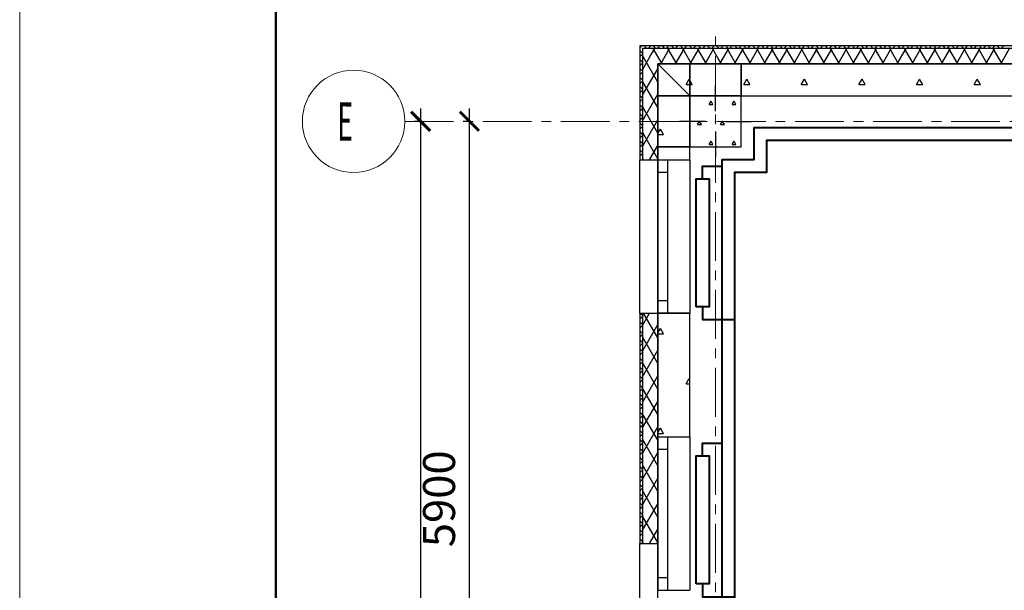
# Model space of a CAD drawing. Units: millimetres. Extents: x 1531888 to 1810433, y 1011982 to 1297278.
# Drawn here: x 1573888 to 1581578, y 1135256 to 1139716 of the extents above; entities that cross this region are included whole.
import ezdxf

# ---------------------------------------------------------------- set-up
doc = ezdxf.new("R2010")
doc.units = ezdxf.units.MM
doc.header["$LTSCALE"] = 0.4
doc.linetypes.add('CENTER', pattern=[50.8, 31.75, -6.35, 6.35, -6.35])
doc.layers.add('1 ОСИ', color=7, linetype='Continuous', lineweight=9)
doc.layers.add('Отопление', color=20, linetype='Continuous', lineweight=40)
doc.layers.add('кон 1', color=8, linetype='Continuous')
doc.styles.add('СГЕНЕРИР_СТИЛЬ_2', font='micross.ttf')
doc.styles.add('стиль2', font='simplex.shx', dxfattribs={"width": 0.6, "oblique": 10, "height": 250})
doc.dimstyles.new('Copy2- ISO-25', dxfattribs={"dimtxt": 230, "dimasz": 150, "dimexe": 50, "dimexo": 5, "dimgap": 80, "dimtad": 1, "dimdec": 0, "dimtxsty": 'стиль2', "dimblk": 'ARCHTICK', "dimcen": 250, "dimdle": 100, "dimadec": 0, "dimazin": 0, "dimtfac": 1, "dimtdec": 0, "dimtmove": 1, "dimatfit": 2, "dimfxl": 50, "dimarcsym": 0})

# ---------------------------------------------------------------- blocks, each defined once
blk = doc.blocks.new('_ArchTick')
at = {"color": 0, "linetype": 'ByBlock', "const_width": 0.15}
blk.add_lwpolyline([(-0.5, -0.5), (0.5, 0.5)], dxfattribs=at)
blk = doc.blocks.new('*D37')
at = {"layer": '1 ОСИ', "color": 0, "linetype": 'Continuous', "lineweight": -2, "ltscale": 30}
blk.add_line((1577400.1, 1132921.4), (1577400.1, 1139021.6), dxfattribs=at)
at = {"layer": '1 ОСИ', "color": 0, "lineweight": -2, "ltscale": 30}
for p, q in [((1577395.1, 1138921.6), (1577350.1, 1138921.6)), ((1577395.1, 1133021.4), (1577350.1, 1133021.4))]:
    blk.add_line(p, q, dxfattribs=at)
at = {"layer": 'Defpoints', "color": 0, "linetype": 'Continuous', "ltscale": 30}
for p in [(1577400.1, 1138921.6), (1577400.1, 1138921.6), (1577400.1, 1133021.4)]:
    blk.add_point(p, dxfattribs=at)
at = {"layer": '1 ОСИ', "color": 0, "linetype": 'Continuous', "lineweight": -2, "ltscale": 30, "xscale": 150, "yscale": 150, "zscale": 150}
for p, rotation in [((1577400.1, 1138921.6), 90), ((1577400.1, 1133021.4), 270)]:
    blk.add_blockref('_ArchTick', p, dxfattribs=dict(at, rotation=rotation))
at = {"layer": '1 ОСИ', "color": 0, "linetype": 'Continuous', "lineweight": 13, "ltscale": 30, "insert": (1577195.1, 1135971.5), "char_height": 250, "attachment_point": 5, "rotation": 90, "style": 'стиль2'}
blk.add_mtext('5900', dxfattribs=at)
blk = doc.blocks.new('*D38')
at = {"layer": '1 ОСИ', "color": 0, "linetype": 'Continuous', "lineweight": -2, "ltscale": 30}
blk.add_line((1577019.4, 1126521.7), (1577019.4, 1139021.6), dxfattribs=at)
at = {"layer": '1 ОСИ', "color": 0, "lineweight": -2, "ltscale": 30}
for p, q in [((1577014.4, 1138921.6), (1576969.4, 1138921.6)), ((1577014.4, 1126621.7), (1576969.4, 1126621.7))]:
    blk.add_line(p, q, dxfattribs=at)
at = {"layer": 'Defpoints', "color": 0, "linetype": 'Continuous', "ltscale": 30}
for p in [(1577019.4, 1138921.6), (1577019.4, 1138921.6), (1577019.4, 1126621.7)]:
    blk.add_point(p, dxfattribs=at)
at = {"layer": '1 ОСИ', "color": 0, "linetype": 'Continuous', "lineweight": -2, "ltscale": 30, "xscale": 150, "yscale": 150, "zscale": 150}
for p, rotation in [((1577019.4, 1138921.6), 90), ((1577019.4, 1126621.7), 270)]:
    blk.add_blockref('_ArchTick', p, dxfattribs=dict(at, rotation=rotation))
at = {"layer": '1 ОСИ', "color": 0, "linetype": 'Continuous', "lineweight": 13, "ltscale": 30, "insert": (1576814.4, 1131495.1), "char_height": 250, "attachment_point": 5, "rotation": 90, "style": 'стиль2'}
blk.add_mtext('12300', dxfattribs=at)

msp = doc.modelspace()

# ---------------------------------------------------------------- linework, layer by layer
at = {"lineweight": 15}
msp.add_line((1573887.6, 1144299.7), (1573887.6, 1114599.7), dxfattribs=at)
at = {"lineweight": 50}
msp.add_line((1575887.6, 1143799.7), (1575887.6, 1115099.7), dxfattribs=at)
at = {"layer": '1 ОСИ', "color": 4, "linetype": 'CENTER', "lineweight": 0, "ltscale": 30}
for p, q in [((1579321.6, 1123201.7), (1579321.6, 1139593.5)), ((1576895.3, 1138921.6), (1592159.5, 1138921.6))]:
    msp.add_line(p, q, dxfattribs=at)
at = {"layer": '1 ОСИ', "color": 6, "linetype": 'Continuous', "lineweight": 13, "ltscale": 30}
msp.add_circle((1576495.3, 1138921.6), 400, dxfattribs=at)
at = {"layer": 'кон 1'}
for p, q in [((1578731.6, 1139511.6), (1578731.6, 1138622.1)), ((1583121.8, 1139511.6), (1578731.6, 1139511.6)), ((1578731.6, 1139498.1), (1578738.4, 1139504.8)), ((1578751.6, 1139455.2), (1578731.6, 1139475.2)), ((1578731.6, 1139427.4), (1578751.6, 1139447.4)), ((1578738.4, 1139504.8), (1578745.2, 1139511.6)), ((1583121.8, 1139491.6), (1578751.6, 1139491.6)), ((1578751.6, 1139491.6), (1578751.6, 1138622.1)), ((1578785.9, 1139491.6), (1578765.9, 1139511.6)), ((1578795.9, 1139491.6), (1578815.9, 1139511.6)), ((1578812.5, 1139430.7), (1578847.7, 1139491.6)), ((1578904.7, 1139371.6), (1578835.4, 1139491.6)), ((1578856.6, 1139491.6), (1578836.6, 1139511.6)), ((1578866.6, 1139491.6), (1578886.6, 1139511.6)), ((1578893.9, 1139371.6), (1578963.2, 1139491.6)), ((1578927.3, 1139491.6), (1578907.3, 1139511.6)), ((1578937.3, 1139491.6), (1578957.3, 1139511.6)), ((1579020.2, 1139371.6), (1578950.9, 1139491.6)), ((1578998, 1139491.6), (1578978, 1139511.6)), ((1579008, 1139491.6), (1579028, 1139511.6)), ((1579009.4, 1139371.6), (1579078.7, 1139491.6)), ((1579068.8, 1139491.6), (1579048.8, 1139511.6)), ((1579135.7, 1139371.6), (1579066.4, 1139491.6)), ((1579078.7, 1139491.6), (1579098.7, 1139511.6)), ((1579139.5, 1139491.6), (1579119.5, 1139511.6)), ((1579124.8, 1139371.6), (1579194.1, 1139491.6)), ((1579149.4, 1139491.6), (1579169.4, 1139511.6)), ((1579251.1, 1139371.6), (1579181.9, 1139491.6)), ((1579210.2, 1139491.6), (1579190.2, 1139511.6)), ((1579220.1, 1139491.6), (1579240.1, 1139511.6)), ((1579240.3, 1139371.6), (1579309.6, 1139491.6)), ((1579280.9, 1139491.6), (1579260.9, 1139511.6)), ((1579290.8, 1139491.6), (1579310.8, 1139511.6)), ((1579366.6, 1139371.6), (1579297.3, 1139491.6)), ((1579351.6, 1139491.6), (1579331.6, 1139511.6)), ((1579355.8, 1139371.6), (1579425.1, 1139491.6)), ((1579361.5, 1139491.6), (1579381.5, 1139511.6)), ((1579422.3, 1139491.6), (1579402.3, 1139511.6)), ((1579482.1, 1139371.6), (1579412.8, 1139491.6)), ((1579432.3, 1139491.6), (1579452.3, 1139511.6)), ((1579471.3, 1139371.6), (1579540.5, 1139491.6)), ((1579493, 1139491.6), (1579473, 1139511.6)), ((1579503, 1139491.6), (1579523, 1139511.6)), ((1579597.6, 1139371.6), (1579528.3, 1139491.6)), ((1579563.7, 1139491.6), (1579543.7, 1139511.6)), ((1579573.7, 1139491.6), (1579593.7, 1139511.6)), ((1579586.7, 1139371.6), (1579656, 1139491.6)), ((1579634.4, 1139491.6), (1579614.4, 1139511.6)), ((1579713, 1139371.6), (1579643.7, 1139491.6)), ((1579644.4, 1139491.6), (1579664.4, 1139511.6)), ((1579705.2, 1139491.6), (1579685.2, 1139511.6)), ((1579702.2, 1139371.6), (1579771.5, 1139491.6)), ((1579715.1, 1139491.6), (1579735.1, 1139511.6)), ((1579775.9, 1139491.6), (1579755.9, 1139511.6)), ((1579828.5, 1139371.6), (1579759.2, 1139491.6)), ((1579785.8, 1139491.6), (1579805.8, 1139511.6)), ((1579817.7, 1139371.6), (1579886.9, 1139491.6)), ((1579846.6, 1139491.6), (1579826.6, 1139511.6)), ((1579856.5, 1139491.6), (1579876.5, 1139511.6)), ((1579944, 1139371.6), (1579874.7, 1139491.6)), ((1579917.3, 1139491.6), (1579897.3, 1139511.6)), ((1579927.2, 1139491.6), (1579947.2, 1139511.6)), ((1579933.1, 1139371.6), (1580002.4, 1139491.6)), ((1579988, 1139491.6), (1579968, 1139511.6)), ((1580059.4, 1139371.6), (1579990.1, 1139491.6)), ((1579997.9, 1139491.6), (1580017.9, 1139511.6)), ((1580058.7, 1139491.6), (1580038.7, 1139511.6)), ((1580048.6, 1139371.6), (1580117.9, 1139491.6)), ((1580068.7, 1139491.6), (1580088.7, 1139511.6)), ((1580174.9, 1139371.6), (1580105.6, 1139491.6)), ((1580129.4, 1139491.6), (1580109.4, 1139511.6)), ((1580139.4, 1139491.6), (1580159.4, 1139511.6)), ((1580164.1, 1139371.6), (1580233.4, 1139491.6)), ((1580200.1, 1139491.6), (1580180.1, 1139511.6)), ((1580210.1, 1139491.6), (1580230.1, 1139511.6)), ((1580290.4, 1139371.6), (1580221.1, 1139491.6)), ((1580270.8, 1139491.6), (1580250.8, 1139511.6)), ((1580279.5, 1139371.6), (1580348.8, 1139491.6)), ((1580280.8, 1139491.6), (1580300.8, 1139511.6)), ((1580341.6, 1139491.6), (1580321.6, 1139511.6)), ((1580405.8, 1139371.6), (1580336.6, 1139491.6)), ((1580351.5, 1139491.6), (1580371.5, 1139511.6)), ((1580412.3, 1139491.6), (1580392.3, 1139511.6)), ((1580395, 1139371.6), (1580464.3, 1139491.6)), ((1580422.2, 1139491.6), (1580442.2, 1139511.6)), ((1580521.3, 1139371.6), (1580452, 1139491.6)), ((1580483, 1139491.6), (1580463, 1139511.6)), ((1580492.9, 1139491.6), (1580512.9, 1139511.6)), ((1580510.5, 1139371.6), (1580579.8, 1139491.6)), ((1580553.7, 1139491.6), (1580533.7, 1139511.6)), ((1580563.6, 1139491.6), (1580583.6, 1139511.6)), ((1580636.8, 1139371.6), (1580567.5, 1139491.6)), ((1580624.4, 1139491.6), (1580604.4, 1139511.6)), ((1580626, 1139371.6), (1580695.2, 1139491.6)), ((1580634.3, 1139491.6), (1580654.3, 1139511.6)), ((1580695.1, 1139491.6), (1580675.1, 1139511.6)), ((1580752.3, 1139371.6), (1580683, 1139491.6)), ((1580705.1, 1139491.6), (1580725.1, 1139511.6)), ((1580741.4, 1139371.6), (1580810.7, 1139491.6)), ((1580765.8, 1139491.6), (1580745.8, 1139511.6)), ((1580775.8, 1139491.6), (1580795.8, 1139511.6)), ((1580867.7, 1139371.6), (1580798.4, 1139491.6)), ((1580836.5, 1139491.6), (1580816.5, 1139511.6)), ((1580846.5, 1139491.6), (1580866.5, 1139511.6)), ((1580856.9, 1139371.6), (1580926.2, 1139491.6)), ((1580907.2, 1139491.6), (1580887.2, 1139511.6)), ((1580983.2, 1139371.6), (1580913.9, 1139491.6)), ((1580917.2, 1139491.6), (1580937.2, 1139511.6)), ((1580977.9, 1139491.6), (1580957.9, 1139511.6)), ((1580972.4, 1139371.6), (1581041.6, 1139491.6)), ((1580987.9, 1139491.6), (1581007.9, 1139511.6)), ((1581048.7, 1139491.6), (1581028.7, 1139511.6)), ((1581098.7, 1139371.6), (1581029.4, 1139491.6)), ((1581058.6, 1139491.6), (1581078.6, 1139511.6)), ((1581087.8, 1139371.6), (1581157.1, 1139491.6)), ((1581119.4, 1139491.6), (1581099.4, 1139511.6)), ((1581129.3, 1139491.6), (1581149.3, 1139511.6)), ((1581214.1, 1139371.6), (1581144.8, 1139491.6)), ((1581190.1, 1139491.6), (1581170.1, 1139511.6)), ((1581200, 1139491.6), (1581220, 1139511.6)), ((1581203.3, 1139371.6), (1581272.6, 1139491.6)), ((1581260.8, 1139491.6), (1581240.8, 1139511.6)), ((1581329.6, 1139371.6), (1581260.3, 1139491.6)), ((1581270.7, 1139491.6), (1581290.7, 1139511.6)), ((1581331.5, 1139491.6), (1581311.5, 1139511.6)), ((1581318.8, 1139371.6), (1581388.1, 1139491.6)), ((1581341.4, 1139491.6), (1581361.4, 1139511.6)), ((1581445.1, 1139371.6), (1581375.8, 1139491.6)), ((1581402.2, 1139491.6), (1581382.2, 1139511.6)), ((1581412.2, 1139491.6), (1581432.2, 1139511.6)), ((1581434.2, 1139371.6), (1581503.5, 1139491.6)), ((1581472.9, 1139491.6), (1581452.9, 1139511.6)), ((1581482.9, 1139491.6), (1581502.9, 1139511.6)), ((1581560.5, 1139371.6), (1581491.3, 1139491.6)), ((1581543.6, 1139491.6), (1581523.6, 1139511.6)), ((1581549.7, 1139371.6), (1581619, 1139491.6)), ((1581553.6, 1139491.6), (1581573.6, 1139511.6)), ((1578751.6, 1139384.5), (1578731.6, 1139404.5)), ((1578731.6, 1139356.6), (1578751.6, 1139376.6)), ((1578871.6, 1139229), (1578751.6, 1139436.8)), ((1578751.6, 1139325.2), (1578812.5, 1139430.7)), ((1578871.6, 1138622.1), (1578871.6, 1139371.6)), ((1578871.6, 1139371.6), (1583121.8, 1139371.6)), ((1578871.6, 1139371.6), (1578871.6, 1138622.1)), ((1579121.6, 1139121.6), (1578871.6, 1139371.6)), ((1578871.6, 1139371.6), (1578871.6, 1139121.6)), ((1582321.6, 1139371.6), (1578871.6, 1139371.6)), ((1578871.6, 1139371.6), (1579121.6, 1139121.6)), ((1579121.6, 1139371.6), (1578871.6, 1139371.6)), ((1579521.6, 1139371.6), (1579121.6, 1139371.6)), ((1579121.6, 1139371.6), (1579121.6, 1139121.6)), ((1579121.6, 1139121.6), (1579121.6, 1139371.6)), ((1579521.6, 1139121.6), (1579521.6, 1139371.6)), ((1579521.6, 1139371.6), (1579521.6, 1139121.6)), ((1582321.6, 1139371.6), (1579521.6, 1139371.6)), ((1578751.6, 1139313.8), (1578731.6, 1139333.8)), ((1578731.6, 1139285.9), (1578751.6, 1139305.9)), ((1578751.6, 1139125.2), (1578871.6, 1139333)), ((1578751.6, 1139243.1), (1578731.6, 1139263.1)), ((1578731.6, 1139215.2), (1578751.6, 1139235.2)), ((1578871.6, 1139029), (1578751.6, 1139236.8)), ((1579092.1, 1139208.5), (1579116.4, 1139250.7)), ((1579121.6, 1139241.7), (1579116.4, 1139250.7)), ((1579140.8, 1139208.5), (1579121.6, 1139241.7)), ((1579542.1, 1139208.5), (1579566.4, 1139250.7)), ((1579590.8, 1139208.5), (1579566.4, 1139250.7)), ((1579992.1, 1139208.5), (1580016.4, 1139250.7)), ((1580040.8, 1139208.5), (1580016.4, 1139250.7)), ((1580442.1, 1139208.5), (1580466.4, 1139250.7)), ((1580490.8, 1139208.5), (1580466.4, 1139250.7)), ((1580892.1, 1139208.5), (1580916.4, 1139250.7)), ((1580940.8, 1139208.5), (1580916.4, 1139250.7)), ((1581342.1, 1139208.5), (1581366.4, 1139250.7)), ((1581390.8, 1139208.5), (1581366.4, 1139250.7)), ((1578751.6, 1139172.4), (1578731.6, 1139192.4)), ((1578731.6, 1139144.5), (1578751.6, 1139164.5)), ((1579092.1, 1139208.5), (1579121.6, 1139208.5)), ((1579121.6, 1139208.5), (1579140.8, 1139208.5)), ((1579321.6, 1139001.6), (1579321.6, 1139201.6)), ((1579542.1, 1139208.5), (1579590.8, 1139208.5)), ((1579992.1, 1139208.5), (1580040.8, 1139208.5)), ((1580442.1, 1139208.5), (1580490.8, 1139208.5)), ((1580892.1, 1139208.5), (1580940.8, 1139208.5)), ((1581342.1, 1139208.5), (1581390.8, 1139208.5)), ((1578751.6, 1139101.6), (1578731.6, 1139121.6)), ((1578731.6, 1139073.8), (1578751.6, 1139093.8)), ((1578751.6, 1138925.2), (1578871.6, 1139133)), ((1578871.6, 1139121.6), (1578871.6, 1138721.6)), ((1579121.6, 1139121.6), (1578871.6, 1139121.6)), ((1578871.6, 1139121.6), (1579121.6, 1139121.6)), ((1579121.6, 1138721.6), (1579121.6, 1139121.6)), ((1579121.6, 1139121.6), (1579521.6, 1139121.6)), ((1579521.6, 1139121.6), (1579121.6, 1139121.6)), ((1579121.6, 1139121.6), (1579121.6, 1138721.6)), ((1579521.6, 1139121.6), (1579121.6, 1139121.6)), ((1579121.6, 1139121.6), (1579121.6, 1138721.6)), ((1579272.1, 1139052.6), (1579287.1, 1139078.6)), ((1579302.1, 1139052.6), (1579287.1, 1139078.6)), ((1579452.1, 1139052.6), (1579467.1, 1139078.6)), ((1579482.1, 1139052.6), (1579467.1, 1139078.6)), ((1579521.6, 1139121.6), (1582321.6, 1139121.6)), ((1579521.6, 1139121.6), (1582321.6, 1139121.6)), ((1579521.6, 1138721.6), (1579521.6, 1139121.6)), ((1579521.6, 1138721.6), (1579521.6, 1139121.6)), ((1578751.6, 1139030.9), (1578731.6, 1139050.9)), ((1578731.6, 1139003.1), (1578751.6, 1139023.1)), ((1578871.6, 1138829), (1578751.6, 1139036.8)), ((1579122.1, 1139052.6), (1579121.6, 1139053.3)), ((1579121.6, 1139052.6), (1579122.1, 1139052.6)), ((1579272.1, 1139052.6), (1579302.1, 1139052.6)), ((1579452.1, 1139052.6), (1579482.1, 1139052.6)), ((1578751.6, 1138960.2), (1578731.6, 1138980.2)), ((1578731.6, 1138932.4), (1578751.6, 1138952.4)), ((1578751.6, 1138889.5), (1578731.6, 1138909.5)), ((1578751.6, 1138725.2), (1578871.6, 1138933)), ((1579241.6, 1138921.6), (1579041.6, 1138921.6)), ((1579182.1, 1138896.7), (1579197.1, 1138922.7)), ((1579212.1, 1138896.7), (1579197.1, 1138922.7)), ((1579362.1, 1138896.7), (1579377.1, 1138922.7)), ((1579392.1, 1138896.7), (1579377.1, 1138922.7)), ((1579401.6, 1138921.6), (1579601.6, 1138921.6)), ((1578731.6, 1138861.7), (1578751.6, 1138881.7)), ((1578751.6, 1138818.8), (1578731.6, 1138838.8)), ((1578871.6, 1138629), (1578751.6, 1138836.8)), ((1578871.6, 1138826.6), (1578891.4, 1138861)), ((1578915.8, 1138818.8), (1578891.4, 1138861)), ((1579182.1, 1138896.7), (1579212.1, 1138896.7)), ((1579321.6, 1138841.6), (1579321.6, 1138641.6)), ((1579362.1, 1138896.7), (1579392.1, 1138896.7)), ((1578731.6, 1138791), (1578751.6, 1138811)), ((1578751.6, 1138748.1), (1578731.6, 1138768.1)), ((1578871.6, 1138818.8), (1578915.8, 1138818.8)), ((1579272.1, 1138740.8), (1579287.1, 1138766.8)), ((1579302.1, 1138740.8), (1579287.1, 1138766.8)), ((1579452.1, 1138740.8), (1579467.1, 1138766.8)), ((1579482.1, 1138740.8), (1579467.1, 1138766.8)), ((1578731.6, 1138720.3), (1578751.6, 1138740.3)), ((1578751.6, 1138677.4), (1578731.6, 1138697.4)), ((1578807.6, 1138622.1), (1578871.6, 1138733)), ((1578871.6, 1138721.6), (1579121.6, 1138721.6)), ((1579121.6, 1138721.6), (1578871.6, 1138721.6)), ((1578871.6, 1138721.6), (1578871.6, 1138622.1)), ((1579122.1, 1138740.8), (1579121.6, 1138741.6)), ((1579121.6, 1138740.8), (1579122.1, 1138740.8)), ((1579121.6, 1138622.1), (1579121.6, 1138721.6)), ((1579121.6, 1138622.1), (1579121.6, 1138721.6)), ((1579121.6, 1138721.6), (1579521.6, 1138721.6)), ((1579121.6, 1138721.6), (1579521.6, 1138721.6)), ((1579272.1, 1138740.8), (1579302.1, 1138740.8)), ((1579452.1, 1138740.8), (1579482.1, 1138740.8)), ((1578731.6, 1138649.5), (1578751.6, 1138669.5)), ((1578736.2, 1138622.1), (1578731.6, 1138626.7)), ((1578731.6, 1138622.1), (1578751.6, 1138622.1)), ((1578731.6, 1137422.1), (1578731.6, 1138622.1)), ((1578760.1, 1138622.1), (1578751.6, 1138636.8)), ((1578751.6, 1138622.1), (1578871.6, 1138622.1)), ((1578871.6, 1138622.1), (1578946.6, 1138622.1)), ((1578871.6, 1137422.1), (1578871.6, 1138622.1)), ((1578871.6, 1138622.1), (1578871.6, 1137422.1)), ((1578871.6, 1138522.1), (1578871.6, 1138622.1)), ((1578871.6, 1138622.1), (1578946.6, 1138622.1)), ((1578871.6, 1138622.1), (1578946.6, 1138622.1)), ((1578946.6, 1138622.1), (1579121.6, 1138622.1)), ((1578946.6, 1138622.1), (1578946.6, 1138522.1)), ((1578946.6, 1138622.1), (1579121.6, 1138622.1)), ((1579121.6, 1138622.1), (1579121.6, 1137422.1)), ((1578946.6, 1138522.1), (1578871.6, 1138522.1)), ((1578871.6, 1137522.1), (1578871.6, 1138522.1)), ((1578946.6, 1138522.1), (1578946.6, 1137522.1)), ((1578871.6, 1137422.1), (1578871.6, 1137522.1)), ((1578871.6, 1137522.1), (1578946.6, 1137522.1)), ((1578946.6, 1137522.1), (1578946.6, 1137422.1)), ((1578731.6, 1137422.1), (1578751.6, 1137422.1)), ((1578731.6, 1137422.1), (1578731.6, 1135621.8)), ((1578731.6, 1137376.7), (1578751.6, 1137396.7)), ((1578751.6, 1137404.6), (1578734.1, 1137422.1)), ((1578751.6, 1137422.1), (1578751.6, 1135621.8)), ((1578751.6, 1137422.1), (1578871.6, 1137422.1)), ((1578751.6, 1137325.2), (1578807.6, 1137422.1)), ((1578871.6, 1137229), (1578760.1, 1137422.1)), ((1578871.6, 1137422.1), (1578946.6, 1137422.1)), ((1578871.6, 1135621.8), (1578871.6, 1137422.1)), ((1578871.6, 1137422.1), (1578946.6, 1137422.1)), ((1578871.6, 1137422.1), (1578871.6, 1136456)), ((1578946.6, 1137422.1), (1578871.6, 1137422.1)), ((1578871.6, 1137422.1), (1578871.6, 1136456)), ((1578946.6, 1137422.1), (1579121.6, 1137422.1)), ((1579121.6, 1137422.1), (1578946.6, 1137422.1)), ((1579121.6, 1136456), (1579121.6, 1137422.1)), ((1579121.6, 1136456), (1579121.6, 1137422.1)), ((1578751.6, 1137333.9), (1578731.6, 1137353.9)), ((1578731.6, 1137306), (1578751.6, 1137326)), ((1578751.6, 1137125.2), (1578871.6, 1137333)), ((1578871.6, 1137267.8), (1578891.4, 1137302.1)), ((1578915.8, 1137259.9), (1578891.4, 1137302.1)), ((1578751.6, 1137263.2), (1578731.6, 1137283.2)), ((1578731.6, 1137235.3), (1578751.6, 1137255.3)), ((1578871.6, 1137029), (1578751.6, 1137236.8)), ((1578871.6, 1137259.9), (1578915.8, 1137259.9)), ((1578751.6, 1137192.5), (1578731.6, 1137212.5)), ((1578731.6, 1137164.6), (1578751.6, 1137184.6)), ((1578751.6, 1137121.7), (1578731.6, 1137141.7)), ((1578731.6, 1137093.9), (1578751.6, 1137113.9)), ((1578751.6, 1137051), (1578731.6, 1137071)), ((1578751.6, 1136925.2), (1578871.6, 1137133)), ((1578731.6, 1137023.2), (1578751.6, 1137043.2)), ((1578751.6, 1136980.3), (1578731.6, 1137000.3)), ((1578871.6, 1136829), (1578751.6, 1137036.8)), ((1578731.6, 1136952.5), (1578751.6, 1136972.5)), ((1578751.6, 1136909.6), (1578731.6, 1136929.6)), ((1578751.6, 1136725.2), (1578871.6, 1136933)), ((1579092.1, 1136870.2), (1579116.4, 1136912.4)), ((1579121.6, 1136903.4), (1579116.4, 1136912.4)), ((1578731.6, 1136881.8), (1578751.6, 1136901.8)), ((1578751.6, 1136838.9), (1578731.6, 1136858.9)), ((1578871.6, 1136629), (1578751.6, 1136836.8)), ((1579092.1, 1136870.2), (1579121.6, 1136870.2)), ((1578731.6, 1136811.1), (1578751.6, 1136831.1)), ((1578751.6, 1136768.2), (1578731.6, 1136788.2)), ((1578731.6, 1136740.4), (1578751.6, 1136760.4)), ((1578751.6, 1136697.5), (1578731.6, 1136717.5)), ((1578731.6, 1136669.6), (1578751.6, 1136689.6)), ((1578751.6, 1136525.2), (1578871.6, 1136733)), ((1578751.6, 1136626.8), (1578731.6, 1136646.8)), ((1578731.6, 1136598.9), (1578751.6, 1136618.9)), ((1578871.6, 1136429), (1578751.6, 1136636.8)), ((1578751.6, 1136556.1), (1578731.6, 1136576.1)), ((1578731.6, 1136528.2), (1578751.6, 1136548.2)), ((1578751.6, 1136325.2), (1578871.6, 1136533)), ((1578751.6, 1136485.4), (1578731.6, 1136505.4)), ((1578731.6, 1136457.5), (1578751.6, 1136477.5)), ((1578871.6, 1136488.4), (1578891.4, 1136522.7)), ((1578871.6, 1136480.5), (1578915.8, 1136480.5)), ((1578871.6, 1136456), (1578946.6, 1136456)), ((1578871.6, 1136456), (1578871.6, 1135256)), ((1578871.6, 1136356), (1578871.6, 1136456)), ((1578871.6, 1136456), (1578946.6, 1136456)), ((1578871.6, 1136456), (1578946.6, 1136456)), ((1578915.8, 1136480.5), (1578891.4, 1136522.7)), ((1578946.6, 1136456), (1579121.6, 1136456)), ((1578946.6, 1136456), (1578946.6, 1136356)), ((1578946.6, 1136456), (1579121.6, 1136456)), ((1579121.6, 1136456), (1579121.6, 1135256)), ((1578751.6, 1136414.6), (1578731.6, 1136434.6)), ((1578731.6, 1136386.8), (1578751.6, 1136406.8)), ((1578871.6, 1136229), (1578751.6, 1136436.8)), ((1578751.6, 1136343.9), (1578731.6, 1136363.9)), ((1578731.6, 1136316.1), (1578751.6, 1136336.1)), ((1578751.6, 1136125.2), (1578871.6, 1136333)), ((1578946.6, 1136356), (1578871.6, 1136356)), ((1578871.6, 1135356), (1578871.6, 1136356)), ((1578946.6, 1136356), (1578946.6, 1135356)), ((1578751.6, 1136273.2), (1578731.6, 1136293.2)), ((1578731.6, 1136245.4), (1578751.6, 1136265.4)), ((1578751.6, 1136202.5), (1578731.6, 1136222.5)), ((1578871.6, 1136029), (1578751.6, 1136236.8)), ((1578731.6, 1136174.7), (1578751.6, 1136194.7)), ((1578751.6, 1136131.8), (1578731.6, 1136151.8)), ((1578731.6, 1136104), (1578751.6, 1136124)), ((1578751.6, 1136061.1), (1578731.6, 1136081.1)), ((1578751.6, 1135925.2), (1578871.6, 1136133)), ((1578731.6, 1136033.2), (1578751.6, 1136053.2)), ((1578751.6, 1135990.4), (1578731.6, 1136010.4)), ((1578871.6, 1135829), (1578751.6, 1136036.8)), ((1578731.6, 1135962.5), (1578751.6, 1135982.5)), ((1578751.6, 1135919.7), (1578731.6, 1135939.7)), ((1578731.6, 1135891.8), (1578751.6, 1135911.8)), ((1578751.6, 1135725.2), (1578871.6, 1135933)), ((1578751.6, 1135849), (1578731.6, 1135869)), ((1578731.6, 1135821.1), (1578751.6, 1135841.1)), ((1578871.6, 1135629), (1578751.6, 1135836.8)), ((1578751.6, 1135778.2), (1578731.6, 1135798.2)), ((1578731.6, 1135750.4), (1578751.6, 1135770.4)), ((1578751.6, 1135707.5), (1578731.6, 1135727.5)), ((1578731.6, 1135679.7), (1578751.6, 1135699.7)), ((1578807.4, 1135621.8), (1578871.6, 1135733)), ((1578751.6, 1135636.8), (1578731.6, 1135656.8)), ((1578731.6, 1135621.8), (1578751.6, 1135621.8)), ((1578731.6, 1134421.8), (1578731.6, 1135621.8)), ((1578744.4, 1135621.8), (1578751.6, 1135629)), ((1578760.3, 1135621.8), (1578751.6, 1135636.8)), ((1578751.6, 1135621.8), (1578871.6, 1135621.8)), ((1578871.6, 1134421.8), (1578871.6, 1135621.8)), ((1578871.6, 1135256), (1578871.6, 1135356)), ((1578871.6, 1135356), (1578946.6, 1135356)), ((1578946.6, 1135356), (1578946.6, 1135256)), ((1578871.6, 1135256), (1578946.6, 1135256)), ((1578871.6, 1135256), (1578946.6, 1135256)), ((1578946.6, 1135256), (1579121.6, 1135256))]:
    msp.add_line(p, q, dxfattribs=at)
msp.add_point((1579321.6, 1138921.6), dxfattribs=at)
at = {"layer": 'Отопление', "ltscale": 200}
for points in [[(1589591.2, 1136042.4), (1589950.7, 1136042.4), (1589950.7, 1136230.8), (1591022.1, 1136230.8), (1591022.1, 1138872.1), (1579621.6, 1138872.1), (1579621.6, 1138621.6), (1579371.1, 1138621.6), (1579371.1, 1133321.4), (1579621.6, 1133321.4), (1579621.6, 1132721.4), (1579350.4, 1132721.4)], [(1579221.6, 1138472.1), (1579221.6, 1138572.1), (1579371.1, 1138572.1)], [(1579221.6, 1136306), (1579221.6, 1136406), (1579371.1, 1136406)]]:
    msp.add_lwpolyline(points, dxfattribs=at)
at = {"layer": 'Отопление', "color": 5}
for points in [[(1589591.2, 1136142.4), (1589850.7, 1136142.4), (1589850.7, 1136330.8), (1590922.1, 1136330.8), (1590922.1, 1138772.1), (1579721.6, 1138772.1), (1579721.6, 1138521.6), (1579471.1, 1138521.6), (1579471.1, 1133421.4), (1579721.6, 1133421.4), (1579721.6, 1132621.4), (1579405.5, 1132621.4)], [(1579221.6, 1137472.1), (1579221.6, 1137372.1), (1579471.1, 1137372.1)], [(1579221.6, 1135306), (1579221.6, 1135206), (1579471.1, 1135206)]]:
    msp.add_lwpolyline(points, dxfattribs=at)
at = {"layer": 'Отопление'}
for points in [[(1579221.6, 1138472.1), (1579221.6, 1138572.1), (1579254.1, 1138572.1), (1579371.1, 1138572.1)], [(1579171.6, 1137472.1), (1579171.6, 1138472.1), (1579271.6, 1138472.1), (1579271.6, 1137472.1), (1579171.6, 1137472.1)], [(1579221.6, 1137472.1), (1579221.6, 1137372.1), (1579254.1, 1137372.1), (1579371.1, 1137372.1)], [(1579221.6, 1136306), (1579221.6, 1136406), (1579254.1, 1136406), (1579371.1, 1136406)], [(1579171.6, 1135306), (1579171.6, 1136306), (1579271.6, 1136306), (1579271.6, 1135306), (1579171.6, 1135306)], [(1579221.6, 1135306), (1579221.6, 1135206), (1579254.1, 1135206), (1579371.1, 1135206)]]:
    msp.add_lwpolyline(points, dxfattribs=at)

# ---------------------------------------------------------------- texts
at = {"layer": '1 ОСИ', "color": 6, "linetype": 'Continuous', "lineweight": 13, "ltscale": 30, "style": 'СГЕНЕРИР_СТИЛЬ_2', "width": 0.5}
msp.add_text('Е', height=300, rotation=359.812, dxfattribs=at).set_placement((1576368.8, 1138769.9))

# ---------------------------------------------------------------- dimensions: what is measured, and where the dimension line sits
at = {"layer": '1 ОСИ', "color": 6, "linetype": 'Continuous', "lineweight": 13, "ltscale": 30}
dim = msp.add_linear_dim(base=(1577019.4, 1138921.6), p1=(1577019.4, 1126621.7), p2=(1577019.4, 1138921.6), angle=90, dimstyle='Copy2- ISO-25', override={"dimfxl": 1.25}, dxfattribs=at)
dim.commit()
dim.dimension.update_dxf_attribs({"geometry": '*D38', "text_midpoint": (1577019.4, 1131495.1), "dimtype": 160})
dim = msp.add_linear_dim(base=(1577400.1, 1138921.6), p1=(1577400.1, 1133021.4), p2=(1577400.1, 1138921.6), angle=270, dimstyle='Copy2- ISO-25', override={"dimfxl": 1.25}, dxfattribs=at)
dim.commit()
dim.dimension.update_dxf_attribs({"geometry": '*D37', "text_midpoint": (1577195.1, 1135971.5)})

doc.saveas('drawing.dxf')
